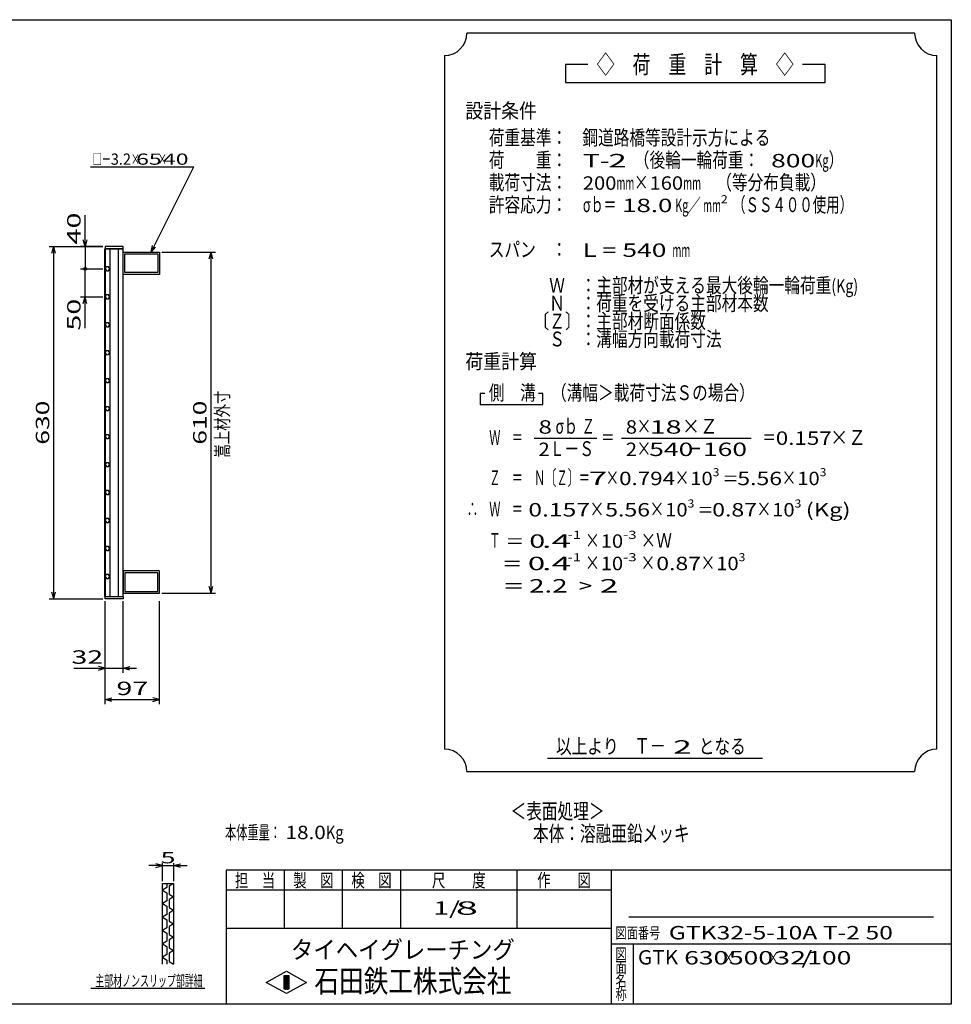
# Model space of a CAD drawing. Units: millimetres. Extents: x -182 to 173, y -128 to 105.
# Drawn here: x -35 to 173, y -115 to 105 of the extents above; entities that cross this region are included whole.
import ezdxf
from ezdxf.enums import TextEntityAlignment as Align

# ---------------------------------------------------------------- set-up
doc = ezdxf.new("R2010")
doc.units = ezdxf.units.MM
doc.header["$LTSCALE"] = 0.25
for name, color, linetype in [('22', 7, 'Continuous'), ('24', 7, 'Continuous'), ('32', 7, 'Continuous')]:
    doc.layers.add(name, color=color, linetype=linetype)
doc.styles.add('dcStyle0', font='txt.shx', dxfattribs={"width": 0.833333, "bigfont": 'bigfont'})

msp = doc.modelspace()

# ---------------------------------------------------------------- linework, layer by layer
at = {"color": 150, "linetype": 'Continuous', "lineweight": 25}
for p, q in [((-172.9, 105.35), (173.1, 105.35)), ((173.1, 105.35), (173.1, -114.65)), ((173.1, -84.65), (11.1, -84.65)), ((11.1, -84.65), (11.1, -114.65)), ((24.1, -84.65), (24.1, -97.65)), ((37.1, -97.65), (37.1, -84.65)), ((50.1, -84.65), (50.1, -97.65)), ((76.1, -97.65), (76.1, -84.65)), ((97.1, -84.65), (97.1, -114.65)), ((97.1, -89.15), (11.1, -89.15)), ((169.1, -95.15), (101.1, -95.15)), ((11.1, -97.65), (97.1, -97.65)), ((97.1, -101.15), (173.1, -101.15)), ((102.1, -114.65), (102.1, -101.15)), ((20.1, -109.75), (24.6, -107.25)), ((24.6, -107.25), (29.1, -109.75)), ((24.6, -112.25), (20.1, -109.75)), ((24.1, -108.25), (25.1, -108.25)), ((24.1, -111.25), (24.1, -108.25)), ((24.1, -108.25), (24.3, -108.25)), ((24.3, -108.25), (24.3, -111.25)), ((24.5, -111.25), (24.5, -108.25)), ((24.5, -108.25), (24.7, -108.25)), ((29.1, -109.75), (24.6, -112.25)), ((24.7, -108.25), (24.7, -111.25)), ((24.9, -111.25), (24.9, -108.25)), ((24.9, -108.25), (25.1, -108.25)), ((25.1, -108.25), (25.1, -111.25)), ((25.1, -108.25), (25.1, -111.25)), ((25.1, -111.25), (24.1, -111.25)), ((24.3, -111.25), (24.5, -111.25)), ((24.7, -111.25), (24.9, -111.25)), ((173.1, -114.65), (-172.9, -114.65))]:
    msp.add_line(p, q, dxfattribs=at)
at = {"layer": '22', "color": 4, "linetype": 'Continuous', "lineweight": 25}
for p, q in [((-19.13, 72.44), (3.88, 72.44)), ((-5.62, 53.44), (3.88, 72.44)), ((-20.38, 54.69), (-20.38, 61.69)), ((-20.38, 54.69), (-20.78, 56.19)), ((-19.98, 56.19), (-20.38, 54.69)), ((-28.38, 54.69), (-16.38, 54.69)), ((-27.78, 53.19), (-27.38, 54.69)), ((-26.98, 53.19), (-27.38, 54.69)), ((-27.38, -24.06), (-27.38, 54.69)), ((-16.38, 54.69), (-21.38, 54.69)), ((-20.38, 54.69), (-20.38, 49.69)), ((-5.62, 53.44), (-5.32, 54.9)), ((-5.62, 53.44), (-4.62, 54.54)), ((-3.25, 53.44), (8.75, 53.44)), ((7.35, 51.94), (7.75, 53.44)), ((8.15, 51.94), (7.75, 53.44)), ((7.75, -22.81), (7.75, 53.44)), ((-21.38, 49.69), (-16.38, 49.69)), ((-20.38, 43.44), (-20.38, 49.69)), ((-21.38, 43.44), (-16.38, 43.44)), ((-20.78, 41.94), (-20.38, 43.44)), ((-19.98, 41.94), (-20.38, 43.44)), ((-20.38, 36.44), (-20.38, 43.44)), ((7.75, -22.81), (7.35, -21.31)), ((7.75, -22.81), (8.15, -21.31)), ((-28.38, -24.06), (-16.38, -24.06)), ((-27.38, -24.06), (-27.78, -22.56)), ((-27.38, -24.06), (-26.98, -22.56)), ((-3.25, -22.81), (8.75, -22.81)), ((-15.88, -40.56), (-15.88, -24.56)), ((-15.88, -47.56), (-15.88, -24.56)), ((-11.88, -40.56), (-11.88, -24.56)), ((-3.75, -47.56), (-3.75, -24.56)), ((-22.88, -39.56), (-15.88, -39.56)), ((-15.88, -39.56), (-17.38, -39.16)), ((-17.38, -39.96), (-15.88, -39.56)), ((-15.88, -39.56), (-11.88, -39.56)), ((-11.88, -39.56), (-10.37, -39.16)), ((-10.37, -39.96), (-11.88, -39.56)), ((-11.88, -39.56), (-8.87, -39.56)), ((-15.88, -46.56), (-14.37, -46.16)), ((-3.75, -46.56), (-5.25, -46.16)), ((-14.37, -46.96), (-15.88, -46.56)), ((-15.88, -46.56), (-3.75, -46.56)), ((-5.25, -46.96), (-3.75, -46.56))]:
    msp.add_line(p, q, dxfattribs=at)
at = {"layer": '22', "color": 3, "linetype": 'Continuous', "lineweight": 25}
for p, q in [((-15.96, -23.5), (-15.96, 54.12)), ((-15.96, 54.12), (-15.88, 54.12)), ((-11.88, 54.69), (-15.88, 54.69)), ((-15.88, 54.69), (-15.88, 54.12)), ((-15.88, 54.12), (-11.88, 54.12)), ((-15.88, 54.12), (-15.88, -23.5)), ((-11.88, 54.12), (-15.88, 54.12)), ((-14.81, 54.12), (-14.81, -23.5)), ((-12.94, -23.5), (-12.94, 54.12)), ((-11.88, 54.12), (-11.88, 54.69)), ((-11.88, -23.5), (-11.88, 54.12)), ((-11.88, 53.44), (-3.75, 53.44)), ((-11.88, 48.44), (-11.88, 53.44)), ((-11.47, 53.04), (-4.15, 53.04)), ((-11.47, 48.84), (-11.47, 53.04)), ((-4.15, 53.04), (-4.15, 48.84)), ((-3.75, 53.44), (-3.75, 48.44)), ((-15.63, 50.12), (-15.88, 49.68)), ((-15.88, 49.68), (-15.62, 49.25)), ((-15.13, 50.12), (-15.63, 50.12)), ((-15.62, 49.25), (-15.12, 49.26)), ((-14.88, 49.69), (-15.13, 50.12)), ((-15.12, 49.26), (-14.88, 49.69)), ((-3.75, 48.44), (-11.88, 48.44)), ((-4.15, 48.84), (-11.47, 48.84)), ((-15.63, 43.87), (-15.88, 43.43)), ((-15.88, 43.43), (-15.62, 43)), ((-15.13, 43.87), (-15.63, 43.87)), ((-15.62, 43), (-15.12, 43.01)), ((-14.88, 43.44), (-15.13, 43.87)), ((-15.12, 43.01), (-14.88, 43.44)), ((-15.63, 37.62), (-15.88, 37.18)), ((-15.13, 37.62), (-15.63, 37.62)), ((-14.88, 37.19), (-15.13, 37.62)), ((-15.88, 37.18), (-15.62, 36.75)), ((-15.62, 36.75), (-15.12, 36.76)), ((-15.12, 36.76), (-14.88, 37.19)), ((-15.63, 31.37), (-15.88, 30.93)), ((-15.88, 30.93), (-15.62, 30.5)), ((-15.13, 31.37), (-15.63, 31.37)), ((-14.88, 30.94), (-15.13, 31.37)), ((-15.12, 30.51), (-14.88, 30.94)), ((-15.62, 30.5), (-15.12, 30.51)), ((-15.63, 25.12), (-15.88, 24.68)), ((-15.88, 24.68), (-15.62, 24.25)), ((-15.13, 25.12), (-15.63, 25.12)), ((-15.62, 24.25), (-15.12, 24.26)), ((-14.88, 24.69), (-15.13, 25.12)), ((-15.12, 24.26), (-14.88, 24.69)), ((-15.63, 18.87), (-15.88, 18.43)), ((-15.88, 18.43), (-15.62, 18)), ((-15.13, 18.87), (-15.63, 18.87)), ((-15.62, 18), (-15.12, 18.01)), ((-14.88, 18.44), (-15.13, 18.87)), ((-15.12, 18.01), (-14.88, 18.44)), ((-15.63, 12.62), (-15.88, 12.18)), ((-15.88, 12.18), (-15.62, 11.75)), ((-15.13, 12.62), (-15.63, 12.62)), ((-15.62, 11.75), (-15.12, 11.76)), ((-14.88, 12.19), (-15.13, 12.62)), ((-15.12, 11.76), (-14.88, 12.19)), ((-15.63, 6.37), (-15.88, 5.93)), ((-15.88, 5.93), (-15.62, 5.5)), ((-15.13, 6.37), (-15.63, 6.37)), ((-15.62, 5.5), (-15.12, 5.51)), ((-14.88, 5.94), (-15.13, 6.37)), ((-15.12, 5.51), (-14.88, 5.94)), ((-15.63, 0.12), (-15.88, -0.32)), ((-15.13, 0.12), (-15.63, 0.12)), ((-14.88, -0.31), (-15.13, 0.12)), ((-15.88, -0.32), (-15.62, -0.75)), ((-15.62, -0.75), (-15.12, -0.74)), ((-15.12, -0.74), (-14.88, -0.31)), ((-15.63, -6.13), (-15.88, -6.57)), ((-15.88, -6.57), (-15.62, -7)), ((-15.13, -6.13), (-15.63, -6.13)), ((-14.88, -6.56), (-15.13, -6.13)), ((-15.12, -6.99), (-14.88, -6.56)), ((-15.62, -7), (-15.12, -6.99)), ((-15.63, -12.38), (-15.88, -12.82)), ((-15.88, -12.82), (-15.62, -13.25)), ((-15.13, -12.38), (-15.63, -12.38)), ((-14.88, -12.81), (-15.13, -12.38)), ((-15.12, -13.24), (-14.88, -12.81)), ((-15.62, -13.25), (-15.12, -13.24)), ((-15.63, -18.63), (-15.88, -19.07)), ((-15.88, -19.07), (-15.62, -19.5)), ((-15.13, -18.63), (-15.63, -18.63)), ((-15.62, -19.5), (-15.12, -19.49)), ((-14.88, -19.06), (-15.13, -18.63)), ((-15.12, -19.49), (-14.88, -19.06)), ((-3.75, -17.81), (-11.88, -17.81)), ((-11.88, -17.81), (-11.88, -22.81)), ((-4.15, -18.21), (-11.47, -18.21)), ((-11.47, -18.21), (-11.47, -22.41)), ((-4.15, -22.41), (-4.15, -18.21)), ((-3.75, -22.81), (-3.75, -17.81)), ((-15.88, -23.5), (-15.96, -23.5)), ((-15.88, -23.5), (-11.88, -23.5)), ((-15.88, -24.06), (-15.88, -23.5)), ((-15.88, -23.5), (-11.88, -23.5)), ((-11.88, -24.06), (-15.88, -24.06)), ((-11.88, -22.81), (-3.75, -22.81)), ((-11.88, -23.5), (-11.88, -24.06)), ((-11.47, -22.41), (-4.15, -22.41))]:
    msp.add_line(p, q, dxfattribs=at)
at = {"layer": '22', "color": 4, "linetype": 'Continuous', "lineweight": 25}
msp.add_circle((-20.38, 49.69), 0.3, dxfattribs=at)
at = {"layer": '24', "color": 4, "linetype": 'Continuous', "lineweight": 25}
for p, q in [((164.9, 102.35), (64.9, 102.35)), ((59.9, 97.35), (59.9, -57.65)), ((169.9, -57.65), (169.9, 97.35)), ((91.9, 95.35), (86.9, 95.35)), ((86.9, 95.35), (86.9, 91.35)), ((144.9, 95.35), (139.9, 95.35)), ((144.9, 91.35), (144.9, 95.35)), ((86.9, 91.35), (144.9, 91.35)), ((68.9, 21.85), (67.9, 21.85)), ((67.9, 21.85), (67.9, 19.35)), ((81.9, 21.85), (80.9, 21.85)), ((81.9, 19.35), (81.9, 21.85)), ((67.9, 19.35), (81.9, 19.35)), ((79.9, 11.85), (93.9, 11.85)), ((99.4, 11.85), (128.4, 11.85)), ((82.9, -59.65), (130.9, -59.65)), ((64.9, -62.65), (164.9, -62.65))]:
    msp.add_line(p, q, dxfattribs=at)
for centre, start, end in [((59.9, 102.35), 270, 0), ((169.9, 102.35), 180, 270), ((59.9, -62.65), 0, 90), ((169.9, -62.65), 90, 180)]:
    msp.add_arc(centre, 5, start, end, dxfattribs=at)
at = {"layer": '32', "color": 4, "linetype": 'Continuous', "lineweight": 25}
for p, q in [((-3.1, -83.65), (-4.6, -83.25)), ((-3.1, -87.15), (-3.1, -83.15)), ((-0.6, -83.15), (-0.6, -87.15)), ((-0.6, -83.65), (0.9, -83.25)), ((-3.1, -83.65), (-6.1, -83.65)), ((-4.6, -84.05), (-3.1, -83.65)), ((-3.1, -83.65), (-0.6, -83.65)), ((0.9, -84.05), (-0.6, -83.65)), ((-0.6, -83.65), (2.4, -83.65)), ((-3.1, -87.65), (-0.6, -87.65)), ((-3.1, -105.65), (-3.1, -87.65)), ((-2.1, -87.65), (-2.1, -88.55)), ((-0.6, -87.65), (-1.6, -88.25)), ((-0.6, -87.65), (-0.6, -105.65)), ((-2.1, -88.55), (-3.1, -89.15)), ((-3.1, -89.15), (-2.1, -89.75)), ((-2.1, -89.75), (-2.1, -91.55)), ((-1.6, -88.25), (-1.6, -90.05)), ((-1.6, -90.05), (-0.6, -90.65)), ((-2.1, -91.55), (-3.1, -92.15)), ((-3.1, -92.15), (-2.1, -92.75)), ((-0.6, -90.65), (-1.6, -91.25)), ((-1.6, -91.25), (-1.6, -93.05)), ((-2.1, -94.55), (-3.1, -95.15)), ((-2.1, -92.75), (-2.1, -94.55)), ((-1.6, -93.05), (-0.6, -93.65)), ((-0.6, -93.65), (-1.6, -94.25)), ((-1.6, -94.25), (-1.6, -96.05)), ((-3.1, -95.15), (-2.1, -95.75)), ((-2.1, -95.75), (-2.1, -97.55)), ((-1.6, -96.05), (-0.6, -96.65)), ((-0.6, -96.65), (-1.6, -97.25)), ((-2.1, -97.55), (-3.1, -98.15)), ((-3.1, -98.15), (-2.1, -98.75)), ((-2.1, -98.75), (-2.1, -100.55)), ((-1.6, -97.25), (-1.6, -99.05)), ((-2.1, -100.55), (-3.1, -101.15)), ((-3.1, -101.15), (-2.1, -101.75)), ((-1.6, -99.05), (-0.6, -99.65)), ((-0.6, -99.65), (-1.6, -100.25)), ((-1.6, -100.25), (-1.6, -102.05)), ((-2.1, -101.75), (-2.1, -103.55)), ((-1.6, -102.05), (-0.6, -102.65)), ((-0.6, -102.65), (-1.6, -103.25)), ((-1.6, -103.25), (-1.6, -105.05)), ((-2.1, -103.55), (-3.1, -104.15)), ((-3.1, -104.15), (-2.1, -104.75)), ((-2.1, -104.75), (-2.1, -105.65)), ((-1.6, -105.05), (-0.6, -105.65)), ((6.4, -111.15), (-19.1, -111.15))]:
    msp.add_line(p, q, dxfattribs=at)

# ---------------------------------------------------------------- texts
at = {"color": 150, "style": 'dcStyle0', "width": 0.833333}
for s, height, p, p2 in [('担\u3000当', 3, (13.1, -88.45), (22.1, -88.45)), ('製\u3000図', 3, (26.1, -88.45), (35.1, -88.45)), ('検\u3000図', 3, (39.1, -88.45), (48.1, -88.45)), ('尺\u3000\u3000度', 3, (57.1, -88.45), (69.1, -88.45)), ('作\u3000\u3000図', 3, (80.6, -88.45), (92.6, -88.45)), ('図面番号', 2.5, (98.1, -99.95), (108.1, -99.95)), ('図', 2.5, (98.1, -104.65), (100.6, -104.65)), ('面', 2.5, (98.1, -107.65), (100.6, -107.65)), ('名', 2.5, (98.1, -110.65), (100.6, -110.65)), ('称', 2.5, (98.1, -113.65), (100.6, -113.65))]:
    msp.add_text(s, height=height, dxfattribs=at).set_placement(p, p2, align=Align.FIT)
at = {"color": 222, "style": 'dcStyle0'}
for s, height, width, p, p2 in [('タイヘイグレーチング', 4, 1.041667, (25.6, -104.45), (75.6, -104.45)), ('石田鉄工株式会社', 5, 0.846154, (30.85, -111.95), (74.85, -111.95))]:
    msp.add_text(s, height=height, dxfattribs=dict(at, width=width)).set_placement(p, p2, align=Align.FIT)
at = {"layer": '22', "color": 2, "style": 'dcStyle0'}
for s, height, width, p, p2 in [('□－', 2.5, 0.666667, (-18.63, 72.94), (-14.63, 72.94)), ('3.2', 2.5, 0.6, (-14.63, 72.94), (-10.13, 72.94)), ('×', 2.5, 0.666667, (-10.13, 72.94), (-8.13, 72.94)), (' 65 ', 2.5, 0.8, (-10.13, 72.94), (-2.12, 72.94)), ('×', 2.5, 0.666667, (-4.12, 72.94), (-2.12, 72.94)), (' 40 ', 2.5, 0.8, (-4.12, 72.94), (3.88, 72.94)), (' 32 ', 3, 0.833333, (-24.88, -38.56), (-14.88, -38.56)), (' 97 ', 3, 0.833333, (-14.81, -45.56), (-4.81, -45.56)), ('＜表面処理＞', 3.5, 0.744681, (74.65, -73.25), (95.65, -73.25)), ('本体重量：', 3, 0.694444, (10.88, -77.75), (23.38, -77.75)), (' 18.0', 3, 0.666667, (23.38, -77.75), (33.38, -77.75)), ('Kg', 3, 0.666667, (33.38, -77.75), (37.38, -77.75)), ('本体：溶融亜鉛メッキ', 3.5, 0.744681, (79.65, -78.25), (114.65, -78.25)), ('GTK32-5-10A T-2 50    ', 3, 0.833333, (110, -100.15), (165, -100.15)), ('GTK', 3.2, 0.9375, (103.1, -105.75), (112.1, -105.75)), (' 630 ', 3, 0.833333, (112.1, -105.75), (124.6, -105.75)), ('×', 3, 0.694444, (122.1, -105.75), (124.6, -105.75)), (' 500 ', 3, 0.833333, (122.1, -105.75), (134.6, -105.75)), ('×', 3, 0.694444, (132.1, -105.75), (134.6, -105.75)), (' 32 ', 3, 0.833333, (132.1, -105.75), (142.1, -105.75)), ('/', 3, 0.833333, (139.6, -105.75), (142.1, -105.75)), (' 100 ', 3, 0.833333, (139.6, -105.75), (152.1, -105.75))]:
    msp.add_text(s, height=height, dxfattribs=dict(at, width=width)).set_placement(p, p2, align=Align.FIT)
at = {"layer": '22', "color": 2, "style": 'dcStyle0', "width": 0.833333}
for s, p, p2 in [(' 40 ', (-21.38, 53.69), (-21.38, 63.69)), (' 50 ', (-21.38, 34.44), (-21.38, 44.44)), ('嵩上材外寸', (11.75, 7.5), (11.75, 22.5)), (' 630 ', (-28.38, 9.06), (-28.38, 21.56)), (' 610 ', (6.75, 9.06), (6.75, 21.56))]:
    msp.add_text(s, height=3, rotation=90, dxfattribs=at).set_placement(p, p2, align=Align.FIT)
at = {"layer": '22', "color": 2, "style": 'dcStyle0'}
for s, p, p2 in [('1/', (57.4, -94.65), (63.4, -94.65)), (' 8 ', (60.4, -94.65), (69.4, -94.65))]:
    msp.add_text(s, height=3, dxfattribs=at).set_placement(p, p2, align=Align.FIT)
at = {"layer": '24', "color": 2, "style": 'dcStyle0'}
for s, height, width, p, p2 in [('◇\u3000荷\u3000重\u3000計\u3000算\u3000◇', 4, 0.833333, (93.9, 93.35), (137.9, 93.35)), ('設計条件', 3.3, 0.858369, (64.55, 83.35), (80.55, 83.35)), ('荷重基準：\u3000', 3.3, 0.841346, (69.8, 77.35), (90.8, 77.35)), ('鋼道路橋等設計示方による', 3.3, 0.841346, (90.7, 77.35), (132.7, 77.35)), ('荷\u3000\u3000重：\u3000', 3.3, 0.841346, (69.8, 72.35), (90.8, 72.35)), (' 2 ', 3, 0.833333, (94.8, 72.35), (102.3, 72.35)), ('（後輪一輪荷重：', 3.3, 0.841346, (102.2, 72.35), (130.2, 72.35)), ('  800', 3, 0.833333, (130.2, 72.35), (142.7, 72.35)), ('Kg', 3, 0.5, (142.7, 72.35), (145.7, 72.35)), ('）', 3.3, 0.833333, (145.7, 72.35), (149, 72.35)), ('載荷寸法：\u3000', 3.3, 0.841346, (69.8, 67.35), (90.8, 67.35)), ('200', 3, 0.833333, (90.8, 67.35), (98.3, 67.35)), ('×', 3.3, 0.833333, (102.2, 67.35), (105.5, 67.35)), ('160', 3, 0.833333, (105.7, 67.35), (113.2, 67.35)), ('\u3000（等分布負載）', 3.3, 0.841346, (117.1, 67.35), (145.1, 67.35)), ('mm', 3, 0.666667, (98.3, 67.35), (102.3, 67.35)), ('mm', 3, 0.666667, (113.2, 67.35), (117.2, 67.35)), ('許容応力：\u3000', 3.3, 0.841346, (69.8, 62.35), (90.8, 62.35)), ('2', 1.8, 0.833333, (121.65, 64.35), (123.15, 64.35)), ('（ＳＳ４００使用）', 3.3, 0.757576, (124.15, 62.35), (151.15, 62.35)), ('σｂ＝', 3.3, 0.631313, (90.8, 62.35), (98.3, 62.35)), (' 18.0', 3, 0.833333, (98.3, 62.35), (110.8, 62.35)), ('Kg', 3, 0.5, (111.4, 62.35), (114.4, 62.35)), ('／', 3, 0.833333, (114.15, 62.35), (117.15, 62.35)), ('mm', 3, 0.666667, (117.65, 62.35), (121.65, 62.35)), ('スパン\u3000：\u3000', 3.3, 0.841346, (69.8, 52.35), (90.8, 52.35)), ('L =', 3, 0.833333, (90.8, 52.35), (98.3, 52.35)), (' 540 ', 3, 0.833333, (98.3, 52.35), (110.8, 52.35)), ('mm', 3, 0.666667, (110.8, 52.35), (114.8, 52.35)), ('\u3000Ｗ\u3000：主部材が支える最大後輪一輪荷重', 3.3, 0.841346, (79.8, 44.35), (146.3, 44.35)), ('(Kg)', 3, 0.5, (146.3, 44.35), (152.3, 44.35)), ('\u3000Ｎ\u3000：荷重を受ける主部材本数', 3.3, 0.841346, (79.8, 40.35), (132.3, 40.35)), ('〔Ｚ〕：主部材断面係数', 3.3, 0.841346, (79.8, 36.35), (118.3, 36.35)), ('\u3000Ｓ\u3000：溝幅方向載荷寸法', 3.3, 0.841346, (79.8, 32.35), (121.8, 32.35)), ('荷重計算', 3.3, 0.858369, (64.55, 27.35), (80.55, 27.35)), ('\u3000（溝幅＞載荷寸法Ｓの場合）', 3.3, 0.841346, (80.2, 20.35), (129.2, 20.35)), ('側\u3000溝', 3.3, 0.841346, (69.8, 20.35), (80.3, 20.35)), ('σｂ', 3.3, 0.631313, (84.7, 12.85), (89.7, 12.85)), ('Ｚ', 3.3, 0.757576, (90.5, 12.85), (93.5, 12.85)), ('8', 3, 0.833333, (100.4, 12.85), (102.9, 12.85)), ('×', 3.3, 0.833333, (102.8, 12.85), (106.1, 12.85)), (' 18 ', 3, 0.833333, (104.3, 12.85), (114.3, 12.85)), ('×Ｚ', 3.3, 0.858369, (112.95, 12.85), (120.95, 12.85)), ('Ｗ\u3000＝', 3.3, 0.631313, (69.9, 10.35), (77.4, 10.35)), ('0.157', 3, 0.833333, (133.9, 10.35), (146.4, 10.35)), ('×Ｚ', 3.3, 0.858369, (146.05, 10.35), (154.05, 10.35)), ('Ｌ－Ｓ', 3.3, 0.833333, (83.4, 7.85), (93.3, 7.85)), ('＝', 3.3, 0.757576, (94.9, 10.35), (97.9, 10.35)), ('＝', 3.3, 0.757576, (130.9, 10.35), (133.9, 10.35)), ('2', 3, 0.833333, (80.9, 7.85), (83.4, 7.85)), ('2', 3, 0.833333, (100.4, 7.85), (102.9, 7.85)), ('×', 3.3, 0.833333, (102.8, 7.85), (106.1, 7.85)), (' 540 ', 3, 0.833333, (104.3, 7.85), (116.8, 7.85)), ('－', 3.3, 0.631313, (114.8, 7.85), (117.3, 7.85)), (' 160 ', 3, 0.833333, (116.3, 7.85), (128.8, 7.85)), ('Ｚ\u3000＝\u3000Ｎ〔Ｚ〕＝', 3.3, 0.631313, (69.9, 1.35), (92.4, 1.35)), ('×', 3.3, 0.757576, (95.9, 1.35), (98.9, 1.35)), ('0.794', 3, 0.833333, (98.9, 1.35), (111.4, 1.35)), ('×', 3.3, 0.833333, (111.3, 1.35), (114.6, 1.35)), ('10', 3, 0.833333, (114.8, 1.35), (119.8, 1.35)), ('3', 1.8, 0.833333, (119.8, 3.35), (121.3, 3.35)), ('5.56', 3, 0.833333, (125.3, 1.35), (135.3, 1.35)), ('×', 3.3, 0.833333, (135.2, 1.35), (138.5, 1.35)), ('10', 3, 0.833333, (138.7, 1.35), (143.7, 1.35)), ('3', 1.8, 0.833333, (143.7, 3.35), (145.2, 3.35)), (' 7 ', 3, 0.833333, (90.4, 1.35), (97.9, 1.35)), ('3', 1.8, 0.833333, (114.2, -3.65), (115.7, -3.65)), ('3', 1.8, 0.833333, (138.1, -3.65), (139.6, -3.65)), ('∴\u3000Ｗ\u3000＝', 3.3, 0.631313, (64.9, -5.65), (77.4, -5.65)), (' 0.157', 3, 0.833333, (77.4, -5.65), (92.4, -5.65)), ('×', 3.3, 0.833333, (92.3, -5.65), (95.6, -5.65)), ('5.56', 3, 0.833333, (95.8, -5.65), (105.8, -5.65)), ('×', 3.3, 0.833333, (105.7, -5.65), (109, -5.65)), ('10', 3, 0.833333, (109.2, -5.65), (114.2, -5.65)), ('0.87', 3, 0.833333, (119.7, -5.65), (129.7, -5.65)), ('×', 3.3, 0.833333, (129.6, -5.65), (132.9, -5.65)), ('10', 3, 0.833333, (133.1, -5.65), (138.1, -5.65)), ('(Kg)', 3, 0.833333, (140.6, -5.65), (150.6, -5.65)), ('Ｔ', 3.3, 0.631313, (69.9, -12.65), (72.4, -12.65)), (' = 0', 3, 0.833333, (72.4, -12.65), (82.4, -12.65)), (' .4 ', 3, 0.833333, (79.9, -12.65), (89.9, -12.65)), ('-1', 1.8, 0.833333, (87.4, -10.65), (90.4, -10.65)), ('×', 3.3, 0.833333, (91.3, -12.65), (94.6, -12.65)), ('10', 3, 0.833333, (94.8, -12.65), (99.8, -12.65)), ('-3', 1.8, 0.833333, (99.8, -10.65), (102.8, -10.65)), ('×Ｗ', 3.3, 0.841346, (103.7, -12.65), (110.7, -12.65)), ('  = 0', 3, 0.833333, (69.9, -17.65), (82.4, -17.65)), (' .4 ', 3, 0.833333, (79.9, -17.65), (89.9, -17.65)), ('-1', 1.8, 0.833333, (87.4, -15.65), (90.4, -15.65)), ('×', 3.3, 0.833333, (91.3, -17.65), (94.6, -17.65)), ('10', 3, 0.833333, (94.8, -17.65), (99.8, -17.65)), ('-3', 1.8, 0.833333, (99.8, -15.65), (102.8, -15.65)), ('×', 3.3, 0.833333, (103.7, -17.65), (107, -17.65)), ('0.87', 3, 0.833333, (107.2, -17.65), (117.2, -17.65)), ('×', 3.3, 0.833333, (117.1, -17.65), (120.4, -17.65)), ('10', 3, 0.833333, (120.6, -17.65), (125.6, -17.65)), ('3', 1.8, 0.833333, (125.6, -15.65), (127.1, -15.65)), (' 2.2', 3, 0.833333, (77.4, -22.65), (87.4, -22.65)), (' 2 ', 3, 0.833333, (92.9, -22.65), (100.4, -22.65)), ('  =', 3, 0.833333, (69.9, -22.65), (77.4, -22.65)), ('以上より\u3000', 3.3, 0.841346, (84.8, -58.65), (102.3, -58.65)), ('Ｔ－', 3.5, 0.833333, (102.3, -58.65), (109.3, -58.65)), (' 2 ', 3, 0.833333, (109.3, -58.65), (116.8, -58.65)), ('となる', 3.3, 0.841346, (116.7, -58.65), (127.2, -58.65))]:
    msp.add_text(s, height=height, dxfattribs=dict(at, width=width)).set_placement(p, p2, align=Align.FIT)
for s, p, p2 in [('T-', (90.8, 72.35), (96.8, 72.35)), ('8', (80.9, 12.85), (83.9, 12.85)), ('=', (122.3, 1.35), (125.3, 1.35)), ('=', (116.7, -5.65), (119.7, -5.65)), ('>', (89.9, -22.65), (92.9, -22.65))]:
    msp.add_text(s, height=3, dxfattribs=at).set_placement(p, p2, align=Align.FIT)
at = {"layer": '32', "color": 2, "style": 'dcStyle0'}
for s, width, p, p2 in [(' 5 ', 0.8, (-4.85, -83.15), (1.15, -83.15)), ('主部材ノンスリップ部詳細', 0.666667, (-18.1, -110.65), (5.9, -110.65))]:
    msp.add_text(s, height=2.5, dxfattribs=dict(at, width=width)).set_placement(p, p2, align=Align.FIT)

doc.saveas('drawing.dxf')
